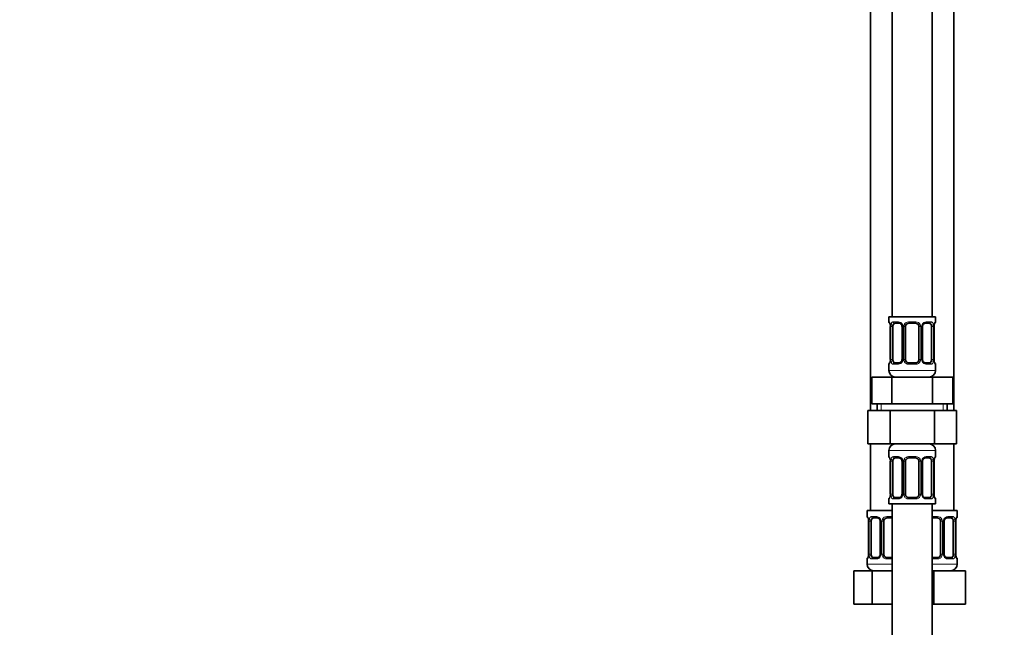
# Model space of a CAD drawing. Units: millimetres. Extents: x 0 to 2421, y 0 to 2757.
# Drawn here: x 295 to 590, y 1440 to 1622 of the extents above; entities that cross this region are included whole.
import ezdxf
from ezdxf import colors
from ezdxf.entities.mleader import LeaderData, LeaderLine
from ezdxf.math import Vec2, Vec3

# ---------------------------------------------------------------- set-up
doc = ezdxf.new("R2010")
doc.units = ezdxf.units.MM
doc.layers.add('DV7_Défaut', color=7, linetype='Continuous')
doc.layers.add('Défaut', color=7, linetype='Continuous')

# ---------------------------------------------------------------- blocks, each defined once
blk = doc.blocks.new('_DOT')
at = {"color": 0}
blk.add_line((0, 0), (-1, 0), dxfattribs=at)
at = {"color": 0, "const_width": 0.333}
blk.add_lwpolyline([(-0.1665, 0, 1), (0.1665, 0, 1)], format="xyb", close=True, dxfattribs=at)
blk = doc.blocks.new('SE6')
at = {"layer": 'DV7_Défaut', "color": 7, "linetype": 'Continuous', "lineweight": 35}
for p, q in [((556.03, 1810.74), (556.03, 1532.74)), ((568.03, 1532.74), (568.03, 1810.74)), ((549.53, 1778.74), (549.53, 1504.74)), ((574.53, 1504.74), (574.53, 1778.74)), ((569.03, 1532.74), (555.03, 1532.74)), ((555.03, 1532.74), (555.03, 1531.26)), ((558.13, 1530.86), (556.71, 1530.86)), ((563.03, 1530.86), (561.03, 1530.86)), ((567.35, 1530.86), (565.94, 1530.86)), ((569.03, 1531.26), (569.03, 1532.74)), ((555.51, 1529.86), (555.48, 1529.86)), ((555.48, 1529.86), (555.48, 1519.99)), ((556.24, 1519.99), (556.24, 1529.86)), ((558.98, 1529.86), (558.98, 1519.99)), ((560.03, 1519.99), (560.03, 1529.86)), ((564.03, 1529.86), (564.03, 1519.99)), ((565.09, 1519.99), (565.09, 1529.86)), ((567.83, 1529.86), (567.83, 1519.99)), ((568.56, 1529.86), (568.58, 1529.86)), ((568.58, 1519.99), (568.58, 1529.86)), ((555.03, 1518.59), (555.03, 1516.74)), ((555.48, 1519.99), (555.51, 1519.99)), ((556.71, 1518.99), (558.13, 1518.99)), ((561.03, 1518.99), (563.03, 1518.99)), ((565.94, 1518.99), (567.35, 1518.99)), ((568.58, 1519.99), (568.56, 1519.99)), ((569.03, 1516.74), (569.03, 1518.59)), ((549.91, 1514.74), (555.97, 1514.74)), ((549.91, 1506.74), (549.91, 1514.74)), ((555.97, 1514.74), (568.1, 1514.74)), ((555.97, 1506.74), (555.97, 1514.74)), ((568.1, 1514.74), (574.16, 1514.74)), ((568.1, 1506.74), (568.1, 1514.74)), ((574.16, 1506.74), (574.16, 1514.74)), ((549.91, 1506.74), (552.94, 1506.74)), ((551.53, 1506.74), (551.53, 1504.74)), ((552.94, 1506.74), (555.97, 1506.74)), ((555.97, 1506.74), (562.03, 1506.74)), ((562.03, 1506.74), (568.1, 1506.74)), ((568.1, 1506.74), (571.13, 1506.74)), ((571.13, 1506.74), (574.16, 1506.74)), ((572.53, 1504.74), (572.53, 1506.74)), ((548.75, 1504.74), (548.75, 1494.74)), ((548.75, 1504.74), (555.39, 1504.74)), ((555.39, 1504.74), (555.39, 1494.74)), ((555.39, 1504.74), (568.67, 1504.74)), ((568.67, 1504.74), (568.67, 1494.74)), ((568.67, 1504.74), (575.31, 1504.74)), ((575.31, 1504.74), (575.31, 1494.74)), ((548.75, 1494.74), (555.39, 1494.74)), ((549.53, 1494.74), (549.53, 1474.74)), ((555.39, 1494.74), (568.67, 1494.74)), ((568.67, 1494.74), (575.31, 1494.74)), ((574.53, 1474.74), (574.53, 1494.74)), ((555.03, 1492.74), (555.03, 1490.9)), ((569.03, 1490.9), (569.03, 1492.74)), ((555.51, 1489.5), (555.48, 1489.5)), ((555.48, 1489.5), (555.48, 1479.62)), ((556.24, 1479.62), (556.24, 1489.5)), ((558.13, 1490.5), (556.71, 1490.5)), ((558.98, 1489.5), (558.98, 1479.62)), ((560.03, 1479.62), (560.03, 1489.5)), ((563.03, 1490.5), (561.03, 1490.5)), ((564.03, 1489.5), (564.03, 1479.62)), ((565.09, 1479.62), (565.09, 1489.5)), ((567.35, 1490.5), (565.94, 1490.5)), ((567.83, 1489.5), (567.83, 1479.62)), ((568.56, 1489.5), (568.58, 1489.5)), ((568.58, 1479.62), (568.58, 1489.5)), ((555.03, 1478.22), (555.03, 1476.74)), ((555.48, 1479.62), (555.51, 1479.62)), ((556.71, 1478.62), (558.13, 1478.62)), ((561.03, 1478.62), (563.03, 1478.62)), ((565.94, 1478.62), (567.35, 1478.62)), ((568.58, 1479.62), (568.56, 1479.62)), ((569.03, 1476.74), (569.03, 1478.22)), ((556.03, 1474.74), (548.53, 1474.74)), ((548.53, 1474.74), (548.53, 1472.94)), ((555.03, 1476.74), (569.03, 1476.74)), ((556.03, 1476.74), (556.03, 1276.74)), ((568.03, 1276.74), (568.03, 1476.74)), ((575.53, 1474.74), (568.03, 1474.74)), ((575.53, 1472.94), (575.53, 1474.74)), ((549.01, 1471.54), (548.98, 1471.54)), ((548.98, 1471.54), (548.98, 1461.67)), ((549.74, 1461.67), (549.74, 1471.54)), ((551.63, 1472.54), (550.21, 1472.54)), ((552.48, 1471.54), (552.48, 1461.67)), ((553.53, 1461.67), (553.53, 1471.54)), ((556.03, 1472.54), (554.53, 1472.54)), ((569.53, 1472.54), (568.03, 1472.54)), ((570.53, 1471.54), (570.53, 1461.67)), ((571.59, 1461.67), (571.59, 1471.54)), ((573.85, 1472.54), (572.44, 1472.54)), ((574.33, 1471.54), (574.33, 1461.67)), ((575.06, 1471.54), (575.08, 1471.54)), ((575.08, 1461.67), (575.08, 1471.54)), ((548.53, 1460.27), (548.53, 1458.74)), ((548.98, 1461.67), (549.01, 1461.67)), ((550.21, 1460.67), (551.63, 1460.67)), ((554.53, 1460.67), (556.03, 1460.67)), ((568.03, 1460.67), (569.53, 1460.67)), ((572.44, 1460.67), (573.85, 1460.67)), ((575.08, 1461.67), (575.06, 1461.67)), ((575.53, 1458.74), (575.53, 1460.27)), ((544.56, 1456.74), (550.05, 1456.74)), ((544.56, 1446.74), (544.56, 1456.74)), ((550.05, 1456.74), (556.03, 1456.74)), ((550.05, 1446.74), (550.05, 1456.74)), ((568.03, 1456.74), (568.53, 1456.74)), ((568.53, 1456.74), (578.03, 1456.74)), ((568.53, 1446.74), (568.53, 1456.74)), ((578.03, 1446.74), (578.03, 1456.74)), ((544.56, 1446.74), (550.05, 1446.74)), ((550.05, 1446.74), (556.03, 1446.74)), ((568.03, 1446.74), (568.53, 1446.74)), ((568.53, 1446.74), (578.03, 1446.74))]:
    blk.add_line(p, q, dxfattribs=at)
at = {"layer": 'DV7_Défaut', "color": 7, "linetype": 'Continuous', "lineweight": 18}
for p, q in [((555.03, 1531.26), (555.11, 1531.26)), ((556.39, 1531.26), (557.89, 1531.26)), ((560.97, 1531.26), (563.09, 1531.26)), ((566.18, 1531.26), (567.68, 1531.26)), ((569.03, 1531.26), (568.95, 1531.26)), ((555.51, 1529.86), (555.51, 1519.99)), ((555.62, 1519.99), (555.62, 1529.86)), ((556.24, 1529.86), (555.62, 1529.86)), ((558.98, 1529.86), (559.22, 1529.86)), ((559.22, 1529.86), (559.22, 1519.99)), ((559.49, 1519.99), (559.49, 1529.86)), ((560.03, 1529.86), (559.49, 1529.86)), ((564.03, 1529.86), (564.58, 1529.86)), ((564.58, 1529.86), (564.58, 1519.99)), ((564.85, 1519.99), (564.85, 1529.86)), ((565.09, 1529.86), (564.85, 1529.86)), ((567.83, 1529.86), (568.44, 1529.86)), ((568.44, 1529.86), (568.44, 1519.99)), ((568.56, 1519.99), (568.56, 1529.86)), ((555.03, 1518.59), (555.11, 1518.59)), ((555.62, 1519.99), (556.24, 1519.99)), ((557.89, 1518.59), (556.39, 1518.59)), ((559.22, 1519.99), (558.98, 1519.99)), ((559.49, 1519.99), (560.03, 1519.99)), ((563.09, 1518.59), (560.97, 1518.59)), ((564.58, 1519.99), (564.03, 1519.99)), ((564.85, 1519.99), (565.09, 1519.99)), ((567.68, 1518.59), (566.18, 1518.59)), ((568.44, 1519.99), (567.83, 1519.99)), ((569.03, 1518.59), (568.95, 1518.59)), ((569.03, 1516.74), (555.03, 1516.74)), ((552.72, 1504.74), (552.72, 1506.74)), ((571.35, 1504.74), (571.35, 1506.74)), ((555.03, 1492.74), (569.03, 1492.74)), ((555.11, 1490.9), (555.03, 1490.9)), ((555.51, 1489.5), (555.51, 1479.62)), ((555.62, 1479.62), (555.62, 1489.5)), ((556.24, 1489.5), (555.62, 1489.5)), ((556.39, 1490.9), (557.89, 1490.9)), ((558.98, 1489.5), (559.22, 1489.5)), ((559.22, 1489.5), (559.22, 1479.62)), ((559.49, 1479.62), (559.49, 1489.5)), ((560.03, 1489.5), (559.49, 1489.5)), ((560.97, 1490.9), (563.09, 1490.9)), ((564.03, 1489.5), (564.58, 1489.5)), ((564.58, 1489.5), (564.58, 1479.62)), ((564.85, 1479.62), (564.85, 1489.5)), ((565.09, 1489.5), (564.85, 1489.5)), ((566.18, 1490.9), (567.68, 1490.9)), ((567.83, 1489.5), (568.44, 1489.5)), ((568.44, 1489.5), (568.44, 1479.62)), ((568.56, 1479.62), (568.56, 1489.5)), ((569.03, 1490.9), (568.95, 1490.9)), ((555.03, 1478.22), (555.11, 1478.22)), ((555.62, 1479.62), (556.24, 1479.62)), ((557.89, 1478.22), (556.39, 1478.22)), ((559.22, 1479.62), (558.98, 1479.62)), ((559.49, 1479.62), (560.03, 1479.62)), ((563.09, 1478.22), (560.97, 1478.22)), ((564.58, 1479.62), (564.03, 1479.62)), ((564.85, 1479.62), (565.09, 1479.62)), ((567.68, 1478.22), (566.18, 1478.22)), ((568.44, 1479.62), (567.83, 1479.62)), ((568.95, 1478.22), (569.03, 1478.22)), ((548.61, 1472.94), (548.53, 1472.94)), ((549.01, 1471.54), (549.01, 1461.67)), ((549.12, 1461.67), (549.12, 1471.54)), ((549.74, 1471.54), (549.12, 1471.54)), ((549.89, 1472.94), (551.39, 1472.94)), ((552.48, 1471.54), (552.72, 1471.54)), ((552.72, 1471.54), (552.72, 1461.67)), ((552.99, 1461.67), (552.99, 1471.54)), ((553.53, 1471.54), (552.99, 1471.54)), ((554.47, 1472.94), (556.03, 1472.94)), ((568.03, 1472.94), (569.59, 1472.94)), ((570.53, 1471.54), (571.08, 1471.54)), ((571.08, 1471.54), (571.08, 1461.67)), ((571.35, 1461.67), (571.35, 1471.54)), ((571.59, 1471.54), (571.35, 1471.54)), ((572.68, 1472.94), (574.18, 1472.94)), ((574.33, 1471.54), (574.94, 1471.54)), ((574.94, 1471.54), (574.94, 1461.67)), ((575.06, 1461.67), (575.06, 1471.54)), ((575.53, 1472.94), (575.45, 1472.94)), ((548.61, 1460.27), (548.53, 1460.27)), ((549.12, 1461.67), (549.74, 1461.67)), ((551.39, 1460.27), (549.89, 1460.27)), ((552.72, 1461.67), (552.48, 1461.67)), ((552.99, 1461.67), (553.53, 1461.67)), ((556.03, 1460.27), (554.47, 1460.27)), ((569.59, 1460.27), (568.03, 1460.27)), ((571.08, 1461.67), (570.53, 1461.67)), ((571.35, 1461.67), (571.59, 1461.67)), ((574.18, 1460.27), (572.68, 1460.27)), ((574.94, 1461.67), (574.33, 1461.67)), ((575.45, 1460.27), (575.53, 1460.27)), ((556.03, 1458.74), (548.53, 1458.74)), ((575.53, 1458.74), (568.03, 1458.74))]:
    blk.add_line(p, q, dxfattribs=at)
at = {"layer": 'DV7_Défaut', "color": 7, "linetype": 'Continuous', "lineweight": 35}
for centre, radius, start, end in [((555.43, 1531.26), 0.4, 180, 238.3583), ((552.16, 1529.87), 3.35, 359.8705, 10.2708), ((558.34, 1529.95), 0.64, 352.1724, 32.3585), ((561.03, 1529.86), 1, 154.4167, 180), ((561.03, 1529.86), 1, 90, 154.4167), ((563.03, 1529.86), 1, 25.5833, 90), ((563.03, 1529.86), 1, 0, 25.5833), ((565.83, 1529.93), 0.737, 150.6967, 185.6913), ((571.9, 1529.87), 3.35, 169.7304, 180.1284), ((568.63, 1531.26), 0.4, 304.435, 0), ((555.43, 1518.59), 0.4, 124.435, 180), ((552.16, 1519.98), 3.35, 349.7304, 0.1284), ((558.24, 1519.91), 0.736, 330.6932, 5.6883), ((561.03, 1519.99), 1, 180, 205.5833), ((561.03, 1519.99), 1, 205.5833, 270), ((563.03, 1519.99), 1, 270, 334.4167), ((563.03, 1519.99), 1, 334.4167, 0), ((565.73, 1519.9), 0.641, 172.1342, 212.387), ((571.9, 1519.98), 3.35, 179.8705, 190.2708), ((568.63, 1518.59), 0.4, 0, 58.3583), ((557.03, 1516.74), 2, 180, 270), ((567.03, 1516.74), 2, 270, 0), ((557.03, 1492.74), 2, 90, 180), ((567.03, 1492.74), 2, 0, 90), ((555.43, 1490.9), 0.4, 180, 238.3583), ((552.16, 1489.51), 3.35, 359.8705, 10.2708), ((558.34, 1489.59), 0.64, 352.1724, 32.3585), ((561.03, 1489.5), 1, 154.4167, 180), ((561.03, 1489.5), 1, 90, 154.4167), ((563.03, 1489.5), 1, 25.5833, 90), ((563.03, 1489.5), 1, 0, 25.5833), ((565.83, 1489.57), 0.737, 150.6967, 185.6913), ((571.9, 1489.51), 3.35, 169.7304, 180.1284), ((568.63, 1490.9), 0.4, 304.435, 0), ((555.43, 1478.22), 0.4, 124.435, 180), ((552.16, 1479.62), 3.35, 349.7304, 0.1284), ((558.24, 1479.55), 0.736, 330.6932, 5.6883), ((561.03, 1479.62), 1, 180, 205.5833), ((561.03, 1479.62), 1, 205.5833, 270), ((563.03, 1479.62), 1, 270, 334.4167), ((563.03, 1479.62), 1, 334.4167, 0), ((565.73, 1479.54), 0.641, 172.1342, 212.387), ((571.9, 1479.62), 3.35, 179.8705, 190.2708), ((568.63, 1478.22), 0.4, 0, 58.3583), ((548.93, 1472.94), 0.4, 180, 238.3583), ((545.66, 1471.55), 3.35, 359.8705, 10.2708), ((551.84, 1471.63), 0.64, 352.1724, 32.3585), ((554.53, 1471.54), 1, 154.4167, 180), ((554.53, 1471.54), 1, 90, 154.4167), ((569.53, 1471.54), 1, 25.5833, 90), ((569.53, 1471.54), 1, 0, 25.5833), ((572.33, 1471.61), 0.737, 150.6967, 185.6913), ((578.4, 1471.55), 3.35, 169.7304, 180.1284), ((575.13, 1472.94), 0.4, 304.435, 0), ((548.93, 1460.27), 0.4, 124.435, 180), ((545.66, 1461.66), 3.35, 349.7304, 0.1284), ((551.74, 1461.59), 0.736, 330.6932, 5.6883), ((554.53, 1461.67), 1, 180, 205.5833), ((554.53, 1461.67), 1, 205.5833, 270), ((569.53, 1461.67), 1, 270, 334.4167), ((569.53, 1461.67), 1, 334.4167, 0), ((572.23, 1461.58), 0.641, 172.1342, 212.387), ((578.4, 1461.66), 3.35, 179.8705, 190.2708), ((575.13, 1460.27), 0.4, 0, 58.3583), ((550.53, 1458.74), 2, 180, 270), ((573.53, 1458.74), 2, 270, 0)]:
    blk.add_arc(centre, radius, start, end, dxfattribs=at)
at = {"layer": 'DV7_Défaut', "color": 7, "linetype": 'Continuous', "lineweight": 18}
for centre, radius, start, end in [((558.4, 1529.88), 2.78, 167.8078, 180.3687), ((557.83, 1529.88), 1.39, 25.1473, 87.3249), ((557.84, 1529.86), 1.38, 359.8791, 25.9211), ((560.83, 1529.87), 1.34, 153.3511, 180.1815), ((560.95, 1529.77), 1.49, 89.2905, 152.1251), ((563.11, 1529.77), 1.49, 27.8747, 90.7097), ((563.24, 1529.87), 1.34, 359.817, 26.6505), ((566.22, 1529.86), 1.38, 154.0799, 180.1199), ((566.24, 1529.88), 1.39, 92.6748, 154.853), ((565.67, 1529.88), 2.78, 359.628, 12.1955), ((558.4, 1519.97), 2.78, 179.628, 192.1955), ((557.83, 1519.97), 1.39, 272.6748, 334.853), ((557.84, 1519.98), 1.38, 334.0799, 0.1199), ((560.83, 1519.98), 1.34, 179.817, 206.6505), ((560.95, 1520.08), 1.49, 207.8747, 270.7097), ((563.11, 1520.08), 1.49, 269.2905, 332.1251), ((563.24, 1519.98), 1.34, 333.3511, 0.1815), ((566.22, 1519.98), 1.38, 179.8791, 205.9211), ((566.24, 1519.97), 1.39, 205.1473, 267.3249), ((565.67, 1519.97), 2.78, 347.8078, 0.3687), ((558.4, 1489.52), 2.78, 167.8078, 180.3687), ((557.83, 1489.52), 1.39, 25.1473, 87.3249), ((557.84, 1489.5), 1.38, 359.8791, 25.9211), ((560.83, 1489.5), 1.34, 153.3511, 180.1815), ((560.95, 1489.41), 1.49, 89.2905, 152.1251), ((563.11, 1489.41), 1.49, 27.8747, 90.7097), ((563.24, 1489.5), 1.34, 359.817, 26.6505), ((566.22, 1489.5), 1.38, 154.0799, 180.1199), ((566.24, 1489.52), 1.39, 92.6748, 154.853), ((565.67, 1489.52), 2.78, 359.628, 12.1955), ((558.4, 1479.61), 2.78, 179.628, 192.1955), ((557.83, 1479.61), 1.39, 272.6748, 334.853), ((557.84, 1479.62), 1.38, 334.0799, 0.1199), ((560.83, 1479.62), 1.34, 179.817, 206.6505), ((560.95, 1479.72), 1.49, 207.8747, 270.7097), ((563.11, 1479.72), 1.49, 269.2905, 332.1251), ((563.24, 1479.62), 1.34, 333.3511, 0.1815), ((566.22, 1479.62), 1.38, 179.8791, 205.9211), ((566.24, 1479.61), 1.39, 205.1473, 267.3249), ((565.67, 1479.61), 2.78, 347.8078, 0.3687), ((551.9, 1471.56), 2.78, 167.8078, 180.3687), ((551.33, 1471.56), 1.39, 25.1473, 87.3249), ((551.34, 1471.54), 1.38, 359.8791, 25.9211), ((554.33, 1471.55), 1.34, 153.3511, 180.1815), ((554.45, 1471.45), 1.49, 89.2905, 152.1251), ((569.61, 1471.45), 1.49, 27.8747, 90.7097), ((569.74, 1471.55), 1.34, 359.817, 26.6505), ((572.72, 1471.54), 1.38, 154.0799, 180.1199), ((572.74, 1471.56), 1.39, 92.6748, 154.853), ((572.17, 1471.56), 2.78, 359.628, 12.1955), ((551.9, 1461.65), 2.78, 179.628, 192.1955), ((551.33, 1461.65), 1.39, 272.6748, 334.853), ((551.34, 1461.66), 1.38, 334.0799, 0.1199), ((554.33, 1461.66), 1.34, 179.817, 206.6505), ((554.45, 1461.76), 1.49, 207.8747, 270.7097), ((569.61, 1461.76), 1.49, 269.2905, 332.1251), ((569.74, 1461.66), 1.34, 333.3511, 0.1815), ((572.72, 1461.66), 1.38, 179.8791, 205.9211), ((572.74, 1461.65), 1.39, 205.1473, 267.3249), ((572.17, 1461.65), 2.78, 347.8078, 0.3687)]:
    blk.add_arc(centre, radius, start, end, dxfattribs=at)
for centre, major_axis, ratio, start_param, end_param in [((555.51, 1531.26), (0, -0.4), 0.988455, 4.712389, 5.616429), ((556.05, 1530.47), (0.391, -0.084), 0.411702, 3.62283, 5.508006), ((556.71, 1531.26), (0, -0.4), 0.806081, 4.712389, 6.283185), ((558.13, 1531.26), (0, -0.4), 0.591806, 4.712389, 6.283185), ((559.25, 1530.47), (0.363, 0.168), 0.191543, 1.963754, 3.153902), ((559.77, 1530.47), (0.361, -0.173), 0.155676, 4.398009, 6.283185), ((561.03, 1531.26), (0, -0.4), 0.151515, 4.712389, 6.283185), ((563.03, 1531.26), (0, -0.4), 0.151515, 0, 1.570796), ((564.3, 1530.47), (-0.361, -0.173), 0.155676, 0, 1.885177), ((564.82, 1530.47), (-0.363, 0.168), 0.191543, 3.128681, 4.319431), ((565.94, 1531.26), (0, -0.4), 0.591806, 0, 1.570796), ((567.35, 1531.26), (0, -0.4), 0.806081, 0, 1.570796), ((568.02, 1530.47), (-0.391, -0.084), 0.411702, 0.775179, 2.660356), ((568.56, 1531.26), (0, -0.4), 0.988455, 0.669942, 1.570796), ((555.51, 1518.59), (0, -0.4), 0.988455, 3.805966, 4.712389), ((556.05, 1519.38), (-0.391, -0.084), 0.411702, 3.916772, 5.801948), ((556.71, 1518.59), (0, -0.4), 0.806081, 3.141593, 4.712389), ((558.13, 1518.59), (0, -0.4), 0.591806, 3.141593, 4.712389), ((559.25, 1519.38), (0.363, -0.168), 0.191543, 3.121435, 4.319431), ((559.77, 1519.38), (-0.361, -0.173), 0.155676, 3.141593, 5.026769), ((561.03, 1518.59), (0, -0.4), 0.151515, 3.141593, 4.712389), ((563.03, 1518.59), (0, -0.4), 0.151515, 1.570796, 3.141593), ((564.3, 1519.38), (0.361, -0.173), 0.155676, 1.256416, 3.141593), ((564.82, 1519.38), (-0.363, -0.168), 0.191543, 1.963754, 3.160878), ((565.94, 1518.59), (0, -0.4), 0.591806, 1.570796, 3.141593), ((567.35, 1518.59), (0, -0.4), 0.806081, 1.570796, 3.141593), ((568.02, 1519.38), (0.391, -0.084), 0.411702, 0.481237, 2.366414), ((568.56, 1518.59), (0, -0.4), 0.988455, 1.570796, 2.479609), ((555.51, 1490.9), (0, -0.4), 0.988455, 4.712389, 5.616429), ((556.05, 1490.1), (0.391, -0.084), 0.411702, 3.62283, 5.508006), ((556.71, 1490.9), (0, -0.4), 0.806081, 4.712389, 6.283185), ((558.13, 1490.9), (0, -0.4), 0.591806, 4.712389, 6.283185), ((559.25, 1490.1), (0.363, 0.168), 0.191543, 1.963754, 3.153902), ((559.77, 1490.1), (0.361, -0.173), 0.155676, 4.398009, 6.283185), ((561.03, 1490.9), (0, -0.4), 0.151515, 4.712389, 6.283185), ((563.03, 1490.9), (0, -0.4), 0.151515, 0, 1.570796), ((564.3, 1490.1), (-0.361, -0.173), 0.155676, 0, 1.885177), ((564.82, 1490.1), (-0.363, 0.168), 0.191543, 3.128681, 4.319431), ((565.94, 1490.9), (0, -0.4), 0.591806, 0, 1.570796), ((567.35, 1490.9), (0, -0.4), 0.806081, 0, 1.570796), ((568.02, 1490.1), (-0.391, -0.084), 0.411702, 0.775179, 2.660356), ((568.56, 1490.9), (0, -0.4), 0.988455, 0.669942, 1.570796), ((555.51, 1478.22), (0, -0.4), 0.988455, 3.805966, 4.712389), ((556.05, 1479.02), (-0.391, -0.084), 0.411702, 3.916772, 5.801948), ((556.71, 1478.22), (0, -0.4), 0.806081, 3.141593, 4.712389), ((558.13, 1478.22), (0, -0.4), 0.591806, 3.141593, 4.712389), ((559.25, 1479.02), (0.363, -0.168), 0.191543, 3.121435, 4.319431), ((559.77, 1479.02), (-0.361, -0.173), 0.155676, 3.141593, 5.026769), ((561.03, 1478.22), (0, -0.4), 0.151515, 3.141593, 4.712389), ((563.03, 1478.22), (0, -0.4), 0.151515, 1.570796, 3.141593), ((564.3, 1479.02), (0.361, -0.173), 0.155676, 1.256416, 3.141593), ((564.82, 1479.02), (-0.363, -0.168), 0.191543, 1.963754, 3.160878), ((565.94, 1478.22), (0, -0.4), 0.591806, 1.570796, 3.141593), ((567.35, 1478.22), (0, -0.4), 0.806081, 1.570796, 3.141593), ((568.02, 1479.02), (0.391, -0.084), 0.411702, 0.481237, 2.366414), ((568.56, 1478.22), (0, -0.4), 0.988455, 1.570796, 2.479609), ((549.01, 1472.94), (0, -0.4), 0.988455, 4.712389, 5.616429), ((549.55, 1472.15), (0.391, -0.084), 0.411702, 3.62283, 5.508006), ((550.21, 1472.94), (0, -0.4), 0.806081, 4.712389, 6.283185), ((551.63, 1472.94), (0, -0.4), 0.591806, 4.712389, 6.283185), ((552.75, 1472.15), (0.363, 0.168), 0.191543, 1.963754, 3.153902), ((553.27, 1472.15), (0.361, -0.173), 0.155676, 4.398009, 6.283185), ((554.53, 1472.94), (0, -0.4), 0.151515, 4.712389, 6.283185), ((569.53, 1472.94), (0, -0.4), 0.151515, 0, 1.570796), ((570.8, 1472.15), (-0.361, -0.173), 0.155676, 0, 1.885177), ((571.32, 1472.15), (-0.363, 0.168), 0.191543, 3.128681, 4.319431), ((572.44, 1472.94), (0, -0.4), 0.591806, 0, 1.570796), ((573.85, 1472.94), (0, -0.4), 0.806081, 0, 1.570796), ((574.52, 1472.15), (-0.391, -0.084), 0.411702, 0.775179, 2.660356), ((575.06, 1472.94), (0, -0.4), 0.988455, 0.669942, 1.570796), ((549.01, 1460.27), (0, -0.4), 0.988455, 3.805966, 4.712389), ((549.55, 1461.06), (-0.391, -0.084), 0.411702, 3.916772, 5.801948), ((550.21, 1460.27), (0, -0.4), 0.806081, 3.141593, 4.712389), ((551.63, 1460.27), (0, -0.4), 0.591806, 3.141593, 4.712389), ((552.75, 1461.06), (0.363, -0.168), 0.191543, 3.121435, 4.319431), ((553.27, 1461.06), (-0.361, -0.173), 0.155676, 3.141593, 5.026769), ((554.53, 1460.27), (0, -0.4), 0.151515, 3.141593, 4.712389), ((569.53, 1460.27), (0, -0.4), 0.151515, 1.570796, 3.141593), ((570.8, 1461.06), (0.361, -0.173), 0.155676, 1.256416, 3.141593), ((571.32, 1461.06), (-0.363, -0.168), 0.191543, 1.963754, 3.160878), ((572.44, 1460.27), (0, -0.4), 0.591806, 1.570796, 3.141593), ((573.85, 1460.27), (0, -0.4), 0.806081, 1.570796, 3.141593), ((574.52, 1461.06), (0.391, -0.084), 0.411702, 0.481237, 2.366414), ((575.06, 1460.27), (0, -0.4), 0.988455, 1.570796, 2.454414)]:
    blk.add_ellipse(centre, major_axis=major_axis, ratio=ratio, start_param=start_param, end_param=end_param, dxfattribs=at)
at = {"layer": 'DV7_Défaut', "color": 7, "linetype": 'Continuous', "lineweight": 35}
for centre, major_axis, ratio, start_param, end_param in [((556.94, 1529.86), (0, -1), 0.707107, 4.265876, 4.712389), ((556.94, 1529.86), (0, -1), 0.707107, 3.141593, 4.265876), ((567.13, 1529.86), (0, 1), 0.707107, 5.158902, 6.283185), ((567.13, 1529.86), (0, 1), 0.707107, 4.712389, 5.158902), ((568.23, 1530.47), (-0.394, 0.069), 0.426558, 2.795386, 3.530367), ((568.23, 1530.47), (-0.394, 0.069), 0.426558, 3.131808, 3.530367), ((555.83, 1519.38), (0.394, -0.069), 0.426558, 2.807135, 3.530367), ((555.83, 1519.38), (0.394, -0.069), 0.426558, 3.130317, 3.530367), ((556.94, 1519.99), (0, -1), 0.707107, 4.712389, 5.158902), ((556.94, 1519.99), (0, -1), 0.707107, 5.158902, 6.283185), ((567.13, 1519.99), (0, 1), 0.707107, 3.141593, 4.265876), ((567.13, 1519.99), (0, -1), 0.707107, 1.124283, 1.570796), ((556.94, 1489.5), (0, -1), 0.707107, 4.265876, 4.712389), ((556.94, 1489.5), (0, -1), 0.707107, 3.141593, 4.265876), ((567.13, 1489.5), (0, 1), 0.707107, 5.158902, 6.283185), ((567.13, 1489.5), (0, 1), 0.707107, 4.712389, 5.158902), ((568.23, 1490.1), (-0.394, 0.069), 0.426558, 2.795386, 3.530367), ((568.23, 1490.1), (-0.394, 0.069), 0.426558, 3.131808, 3.530367), ((555.83, 1479.02), (0.394, -0.069), 0.426558, 2.807135, 3.530367), ((555.83, 1479.02), (0.394, -0.069), 0.426558, 3.130317, 3.530367), ((556.94, 1479.62), (0, -1), 0.707107, 4.712389, 5.158902), ((556.94, 1479.62), (0, -1), 0.707107, 5.158902, 6.283185), ((567.13, 1479.62), (0, 1), 0.707107, 3.141593, 4.265876), ((567.13, 1479.62), (0, 1), 0.707107, 4.265876, 4.712389), ((550.44, 1471.54), (0, -1), 0.707107, 4.265876, 4.712389), ((550.44, 1471.54), (0, -1), 0.707107, 3.141593, 4.265876), ((573.63, 1471.54), (0, 1), 0.707107, 5.158902, 6.283185), ((573.63, 1471.54), (0, 1), 0.707107, 4.712389, 5.158902), ((574.73, 1472.15), (-0.394, 0.069), 0.426558, 2.795386, 3.530367), ((574.73, 1472.15), (-0.394, 0.069), 0.426558, 3.131808, 3.530367), ((549.33, 1461.06), (0.394, -0.069), 0.426558, 2.807135, 3.530367), ((549.33, 1461.06), (0.394, -0.069), 0.426558, 3.130317, 3.530367), ((550.44, 1461.67), (0, -1), 0.707107, 4.712389, 5.158902), ((550.44, 1461.67), (0, -1), 0.707107, 5.158902, 6.283185), ((573.63, 1461.67), (0, 1), 0.707107, 3.141593, 4.265876), ((573.63, 1461.67), (0, -1), 0.707107, 1.124283, 1.570796)]:
    blk.add_ellipse(centre, major_axis=major_axis, ratio=ratio, start_param=start_param, end_param=end_param, dxfattribs=at)
at = {"layer": 'DV7_Défaut', "color": 7, "linetype": 'Continuous', "lineweight": 18}
for points, knots in [([(555.11, 1531.26), (555.14, 1531.26), (555.16, 1531.24), (555.22, 1531.17), (555.25, 1531.12), (555.31, 1530.98), (555.35, 1530.9), (555.41, 1530.7), (555.44, 1530.59), (555.46, 1530.47)], [0, 0, 0, 0, 0.25, 0.25, 0.5, 0.5, 0.75, 0.75, 1, 1, 1, 1]), ([(555.69, 1530.47), (555.72, 1530.59), (555.75, 1530.7), (555.84, 1530.9), (555.89, 1530.98), (556.01, 1531.12), (556.08, 1531.17), (556.23, 1531.24), (556.31, 1531.26), (556.39, 1531.26)], [0, 0, 0, 0, 0.25, 0.25, 0.5, 0.5, 0.75, 0.75, 1, 1, 1, 1]), ([(556.71, 1530.86), (556.66, 1530.86), (556.61, 1530.85), (556.52, 1530.8), (556.48, 1530.76), (556.38, 1530.61), (556.33, 1530.47), (556.3, 1530.29)], [0, 0, 0, 0, 0.25, 0.25, 0.5, 0.5, 1, 1, 1, 1]), ([(567.76, 1530.29), (567.75, 1530.38), (567.73, 1530.46), (567.68, 1530.6), (567.65, 1530.66), (567.55, 1530.81), (567.46, 1530.86), (567.35, 1530.86)], [0, 0, 0, 0, 0.25, 0.25, 0.5, 0.5, 1, 1, 1, 1]), ([(567.68, 1531.26), (567.76, 1531.26), (567.84, 1531.24), (567.98, 1531.17), (568.05, 1531.12), (568.17, 1530.98), (568.23, 1530.9), (568.32, 1530.7), (568.35, 1530.59), (568.38, 1530.47)], [0, 0, 0, 0, 0.25, 0.25, 0.5, 0.5, 0.75, 0.75, 1, 1, 1, 1]), ([(568.61, 1530.47), (568.63, 1530.59), (568.66, 1530.7), (568.72, 1530.9), (568.75, 1530.98), (568.82, 1531.12), (568.85, 1531.17), (568.91, 1531.24), (568.93, 1531.26), (568.95, 1531.26)], [0, 0, 0, 0, 0.25, 0.25, 0.5, 0.5, 0.75, 0.75, 1, 1, 1, 1]), ([(555.46, 1519.38), (555.44, 1519.26), (555.41, 1519.15), (555.35, 1518.95), (555.31, 1518.87), (555.25, 1518.73), (555.22, 1518.68), (555.16, 1518.6), (555.14, 1518.59), (555.11, 1518.59)], [0, 0, 0, 0, 0.25, 0.25, 0.5, 0.5, 0.75, 0.75, 1, 1, 1, 1]), ([(556.39, 1518.59), (556.31, 1518.59), (556.23, 1518.6), (556.08, 1518.67), (556.02, 1518.73), (555.9, 1518.86), (555.84, 1518.95), (555.75, 1519.15), (555.72, 1519.26), (555.69, 1519.38)], [0, 0, 0, 0, 0.25, 0.25, 0.5, 0.5, 0.75, 0.75, 1, 1, 1, 1]), ([(556.3, 1519.55), (556.32, 1519.47), (556.34, 1519.39), (556.39, 1519.25), (556.41, 1519.19), (556.52, 1519.04), (556.61, 1518.99), (556.71, 1518.99)], [0, 0, 0, 0, 0.25, 0.25, 0.5, 0.5, 1, 1, 1, 1]), ([(567.35, 1518.99), (567.41, 1518.99), (567.46, 1519), (567.54, 1519.05), (567.58, 1519.09), (567.69, 1519.24), (567.73, 1519.38), (567.76, 1519.55)], [0, 0, 0, 0, 0.25, 0.25, 0.5, 0.5, 1, 1, 1, 1]), ([(568.38, 1519.38), (568.35, 1519.26), (568.32, 1519.15), (568.23, 1518.95), (568.17, 1518.87), (568.05, 1518.73), (567.98, 1518.68), (567.84, 1518.6), (567.76, 1518.59), (567.68, 1518.59)], [0, 0, 0, 0, 0.25, 0.25, 0.5, 0.5, 0.75, 0.75, 1, 1, 1, 1]), ([(568.95, 1518.59), (568.93, 1518.59), (568.91, 1518.6), (568.85, 1518.67), (568.82, 1518.73), (568.75, 1518.86), (568.72, 1518.95), (568.66, 1519.15), (568.63, 1519.26), (568.61, 1519.38)], [0, 0, 0, 0, 0.25, 0.25, 0.5, 0.5, 0.75, 0.75, 1, 1, 1, 1]), ([(555.11, 1490.9), (555.14, 1490.9), (555.16, 1490.88), (555.22, 1490.81), (555.25, 1490.76), (555.31, 1490.62), (555.35, 1490.54), (555.41, 1490.34), (555.44, 1490.23), (555.46, 1490.1)], [0, 0, 0, 0, 0.25, 0.25, 0.5, 0.5, 0.75, 0.75, 1, 1, 1, 1]), ([(555.69, 1490.1), (555.72, 1490.23), (555.75, 1490.34), (555.84, 1490.54), (555.89, 1490.62), (556.01, 1490.76), (556.08, 1490.81), (556.23, 1490.88), (556.31, 1490.9), (556.39, 1490.9)], [0, 0, 0, 0, 0.25, 0.25, 0.5, 0.5, 0.75, 0.75, 1, 1, 1, 1]), ([(556.71, 1490.5), (556.66, 1490.5), (556.61, 1490.49), (556.52, 1490.43), (556.48, 1490.39), (556.38, 1490.25), (556.33, 1490.1), (556.3, 1489.93)], [0, 0, 0, 0, 0.25, 0.25, 0.5, 0.5, 1, 1, 1, 1]), ([(567.76, 1489.93), (567.75, 1490.02), (567.73, 1490.1), (567.68, 1490.24), (567.65, 1490.3), (567.55, 1490.44), (567.46, 1490.5), (567.35, 1490.5)], [0, 0, 0, 0, 0.25, 0.25, 0.5, 0.5, 1, 1, 1, 1]), ([(567.68, 1490.9), (567.76, 1490.9), (567.84, 1490.88), (567.98, 1490.81), (568.05, 1490.76), (568.17, 1490.62), (568.23, 1490.54), (568.32, 1490.34), (568.35, 1490.23), (568.38, 1490.1)], [0, 0, 0, 0, 0.25, 0.25, 0.5, 0.5, 0.75, 0.75, 1, 1, 1, 1]), ([(568.61, 1490.1), (568.63, 1490.23), (568.66, 1490.34), (568.72, 1490.54), (568.75, 1490.62), (568.82, 1490.76), (568.85, 1490.81), (568.91, 1490.88), (568.93, 1490.9), (568.95, 1490.9)], [0, 0, 0, 0, 0.25, 0.25, 0.5, 0.5, 0.75, 0.75, 1, 1, 1, 1]), ([(555.46, 1479.02), (555.44, 1478.9), (555.41, 1478.79), (555.35, 1478.59), (555.31, 1478.5), (555.25, 1478.37), (555.22, 1478.31), (555.16, 1478.24), (555.14, 1478.22), (555.11, 1478.22)], [0, 0, 0, 0, 0.25, 0.25, 0.5, 0.5, 0.75, 0.75, 1, 1, 1, 1]), ([(556.39, 1478.22), (556.31, 1478.22), (556.23, 1478.24), (556.08, 1478.31), (556.02, 1478.37), (555.9, 1478.5), (555.84, 1478.59), (555.75, 1478.78), (555.72, 1478.9), (555.69, 1479.02)], [0, 0, 0, 0, 0.25, 0.25, 0.5, 0.5, 0.75, 0.75, 1, 1, 1, 1]), ([(556.3, 1479.19), (556.32, 1479.11), (556.34, 1479.03), (556.39, 1478.89), (556.41, 1478.83), (556.52, 1478.68), (556.61, 1478.62), (556.71, 1478.62)], [0, 0, 0, 0, 0.25, 0.25, 0.5, 0.5, 1, 1, 1, 1]), ([(567.35, 1478.62), (567.41, 1478.62), (567.46, 1478.64), (567.54, 1478.69), (567.58, 1478.73), (567.69, 1478.88), (567.73, 1479.02), (567.76, 1479.19)], [0, 0, 0, 0, 0.25, 0.25, 0.5, 0.5, 1, 1, 1, 1]), ([(568.38, 1479.02), (568.35, 1478.9), (568.32, 1478.79), (568.23, 1478.59), (568.17, 1478.5), (568.05, 1478.37), (567.98, 1478.31), (567.84, 1478.24), (567.76, 1478.22), (567.68, 1478.22)], [0, 0, 0, 0, 0.25, 0.25, 0.5, 0.5, 0.75, 0.75, 1, 1, 1, 1]), ([(568.95, 1478.22), (568.93, 1478.22), (568.91, 1478.24), (568.85, 1478.31), (568.82, 1478.37), (568.75, 1478.5), (568.72, 1478.59), (568.66, 1478.78), (568.63, 1478.9), (568.61, 1479.02)], [0, 0, 0, 0, 0.25, 0.25, 0.5, 0.5, 0.75, 0.75, 1, 1, 1, 1]), ([(548.61, 1472.94), (548.64, 1472.94), (548.66, 1472.92), (548.72, 1472.85), (548.75, 1472.8), (548.81, 1472.66), (548.85, 1472.58), (548.91, 1472.38), (548.94, 1472.27), (548.96, 1472.15)], [0, 0, 0, 0, 0.25, 0.25, 0.5, 0.5, 0.75, 0.75, 1, 1, 1, 1]), ([(549.19, 1472.15), (549.22, 1472.27), (549.25, 1472.38), (549.34, 1472.58), (549.39, 1472.66), (549.51, 1472.8), (549.58, 1472.85), (549.73, 1472.92), (549.81, 1472.94), (549.89, 1472.94)], [0, 0, 0, 0, 0.25, 0.25, 0.5, 0.5, 0.75, 0.75, 1, 1, 1, 1]), ([(550.21, 1472.54), (550.16, 1472.54), (550.11, 1472.53), (550.02, 1472.48), (549.98, 1472.44), (549.88, 1472.29), (549.83, 1472.15), (549.8, 1471.97)], [0, 0, 0, 0, 0.25, 0.25, 0.5, 0.5, 1, 1, 1, 1]), ([(574.26, 1471.97), (574.25, 1472.06), (574.23, 1472.14), (574.18, 1472.28), (574.15, 1472.34), (574.05, 1472.49), (573.96, 1472.54), (573.85, 1472.54)], [0, 0, 0, 0, 0.25, 0.25, 0.5, 0.5, 1, 1, 1, 1]), ([(574.18, 1472.94), (574.26, 1472.94), (574.34, 1472.92), (574.48, 1472.85), (574.55, 1472.8), (574.67, 1472.66), (574.73, 1472.58), (574.82, 1472.38), (574.85, 1472.27), (574.88, 1472.15)], [0, 0, 0, 0, 0.25, 0.25, 0.5, 0.5, 0.75, 0.75, 1, 1, 1, 1]), ([(575.11, 1472.15), (575.13, 1472.27), (575.16, 1472.38), (575.22, 1472.58), (575.25, 1472.66), (575.32, 1472.8), (575.35, 1472.85), (575.41, 1472.92), (575.43, 1472.94), (575.45, 1472.94)], [0, 0, 0, 0, 0.25, 0.25, 0.5, 0.5, 0.75, 0.75, 1, 1, 1, 1]), ([(548.96, 1461.06), (548.94, 1460.94), (548.91, 1460.83), (548.85, 1460.63), (548.81, 1460.55), (548.75, 1460.41), (548.72, 1460.36), (548.66, 1460.29), (548.64, 1460.27), (548.61, 1460.27)], [0, 0, 0, 0, 0.25, 0.25, 0.5, 0.5, 0.75, 0.75, 1, 1, 1, 1]), ([(549.89, 1460.27), (549.81, 1460.27), (549.73, 1460.28), (549.58, 1460.36), (549.52, 1460.41), (549.4, 1460.55), (549.34, 1460.63), (549.25, 1460.83), (549.22, 1460.94), (549.19, 1461.06)], [0, 0, 0, 0, 0.25, 0.25, 0.5, 0.5, 0.75, 0.75, 1, 1, 1, 1]), ([(549.8, 1461.23), (549.82, 1461.15), (549.84, 1461.07), (549.89, 1460.93), (549.91, 1460.87), (550.02, 1460.72), (550.11, 1460.67), (550.21, 1460.67)], [0, 0, 0, 0, 0.25, 0.25, 0.5, 0.5, 1, 1, 1, 1]), ([(573.85, 1460.67), (573.91, 1460.67), (573.96, 1460.68), (574.04, 1460.73), (574.08, 1460.77), (574.19, 1460.92), (574.23, 1461.06), (574.26, 1461.23)], [0, 0, 0, 0, 0.25, 0.25, 0.5, 0.5, 1, 1, 1, 1]), ([(574.88, 1461.06), (574.85, 1460.94), (574.82, 1460.83), (574.73, 1460.63), (574.67, 1460.55), (574.55, 1460.41), (574.48, 1460.36), (574.34, 1460.29), (574.26, 1460.27), (574.18, 1460.27)], [0, 0, 0, 0, 0.25, 0.25, 0.5, 0.5, 0.75, 0.75, 1, 1, 1, 1]), ([(575.45, 1460.27), (575.43, 1460.27), (575.41, 1460.28), (575.35, 1460.36), (575.32, 1460.41), (575.25, 1460.55), (575.22, 1460.63), (575.16, 1460.83), (575.13, 1460.94), (575.11, 1461.06)], [0, 0, 0, 0, 0.25, 0.25, 0.5, 0.5, 0.75, 0.75, 1, 1, 1, 1])]:
    blk.add_open_spline(points, degree=3, knots=knots, dxfattribs=at)
at = {"layer": 'DV7_Défaut', "color": 7, "linetype": 'Continuous', "lineweight": 35}
for points, knots in [([(555.26, 1530.97), (555.26, 1530.97), (555.27, 1530.95), (555.31, 1530.88), (555.37, 1530.7), (555.43, 1530.47), (555.45, 1530.32), (555.45, 1530.29)], [0, 0, 0, 0, 0.11331, 0.298273, 0.573532, 0.919868, 1, 1, 1, 1]), ([(558.12, 1530.86), (558.13, 1530.86), (558.22, 1530.87), (558.44, 1530.8), (558.71, 1530.6), (558.82, 1530.4), (558.88, 1530.29)], [0, 0, 0, 0, 0.057204, 0.380874, 0.723359, 1, 1, 1, 1]), ([(565.18, 1530.3), (565.19, 1530.31), (565.24, 1530.43), (565.4, 1530.64), (565.67, 1530.82), (565.87, 1530.88), (565.95, 1530.86), (565.95, 1530.86)], [0, 0, 0, 0, 0.037293, 0.3366, 0.660807, 0.993248, 1, 1, 1, 1]), ([(568.63, 1530.4), (568.63, 1530.41), (568.65, 1530.55), (568.71, 1530.76), (568.78, 1530.92), (568.81, 1530.97), (568.81, 1530.97), (568.81, 1530.97)], [0, 0, 0, 0, 0.051307, 0.446259, 0.781927, 0.970411, 1, 1, 1, 1]), ([(555.44, 1519.45), (555.44, 1519.43), (555.42, 1519.3), (555.35, 1519.08), (555.29, 1518.92), (555.26, 1518.88), (555.26, 1518.88), (555.26, 1518.88)], [0, 0, 0, 0, 0.051404, 0.446316, 0.781949, 0.970414, 1, 1, 1, 1]), ([(558.88, 1519.55), (558.88, 1519.54), (558.83, 1519.42), (558.66, 1519.21), (558.4, 1519.03), (558.2, 1518.97), (558.12, 1518.99), (558.12, 1518.99)], [0, 0, 0, 0, 0.037394, 0.33668, 0.660865, 0.993283, 1, 1, 1, 1]), ([(565.95, 1518.99), (565.93, 1518.99), (565.85, 1518.98), (565.63, 1519.05), (565.35, 1519.25), (565.24, 1519.45), (565.19, 1519.55)], [0, 0, 0, 0, 0.057248, 0.381227, 0.724038, 1, 1, 1, 1]), ([(568.81, 1518.88), (568.81, 1518.88), (568.8, 1518.89), (568.76, 1518.97), (568.69, 1519.15), (568.64, 1519.37), (568.62, 1519.53), (568.61, 1519.56)], [0, 0, 0, 0, 0.11331, 0.298273, 0.573532, 0.919868, 1, 1, 1, 1]), ([(555.26, 1490.61), (555.26, 1490.61), (555.27, 1490.59), (555.31, 1490.52), (555.37, 1490.34), (555.43, 1490.11), (555.45, 1489.96), (555.45, 1489.93)], [0, 0, 0, 0, 0.11331, 0.298273, 0.573532, 0.919868, 1, 1, 1, 1]), ([(558.12, 1490.5), (558.13, 1490.5), (558.22, 1490.5), (558.44, 1490.44), (558.71, 1490.24), (558.82, 1490.04), (558.88, 1489.93)], [0, 0, 0, 0, 0.057204, 0.380874, 0.723359, 1, 1, 1, 1]), ([(565.18, 1489.94), (565.19, 1489.95), (565.24, 1490.07), (565.4, 1490.28), (565.67, 1490.45), (565.87, 1490.51), (565.95, 1490.5), (565.95, 1490.5)], [0, 0, 0, 0, 0.037293, 0.3366, 0.660807, 0.993248, 1, 1, 1, 1]), ([(568.63, 1490.03), (568.63, 1490.05), (568.65, 1490.19), (568.71, 1490.4), (568.78, 1490.56), (568.81, 1490.6), (568.81, 1490.61), (568.81, 1490.61)], [0, 0, 0, 0, 0.051307, 0.446259, 0.781927, 0.970411, 1, 1, 1, 1]), ([(555.44, 1479.09), (555.44, 1479.07), (555.42, 1478.93), (555.35, 1478.72), (555.29, 1478.56), (555.26, 1478.52), (555.26, 1478.52), (555.26, 1478.52)], [0, 0, 0, 0, 0.051404, 0.446316, 0.781949, 0.970414, 1, 1, 1, 1]), ([(558.88, 1479.19), (558.88, 1479.17), (558.83, 1479.06), (558.66, 1478.85), (558.4, 1478.67), (558.2, 1478.61), (558.12, 1478.62), (558.12, 1478.63)], [0, 0, 0, 0, 0.037394, 0.33668, 0.660865, 0.993283, 1, 1, 1, 1]), ([(565.95, 1478.63), (565.93, 1478.63), (565.85, 1478.62), (565.63, 1478.68), (565.35, 1478.89), (565.24, 1479.09), (565.19, 1479.19)], [0, 0, 0, 0, 0.057248, 0.381227, 0.724038, 1, 1, 1, 1]), ([(568.81, 1478.52), (568.81, 1478.52), (568.8, 1478.53), (568.76, 1478.61), (568.69, 1478.79), (568.64, 1479.01), (568.62, 1479.16), (568.61, 1479.2)], [0, 0, 0, 0, 0.11331, 0.298273, 0.573532, 0.919868, 1, 1, 1, 1]), ([(548.76, 1472.65), (548.76, 1472.65), (548.77, 1472.64), (548.81, 1472.56), (548.87, 1472.38), (548.93, 1472.15), (548.95, 1472), (548.95, 1471.97)], [0, 0, 0, 0, 0.11331, 0.298273, 0.573532, 0.919868, 1, 1, 1, 1]), ([(551.62, 1472.54), (551.63, 1472.54), (551.72, 1472.55), (551.94, 1472.48), (552.21, 1472.28), (552.32, 1472.08), (552.38, 1471.97)], [0, 0, 0, 0, 0.057204, 0.380874, 0.723359, 1, 1, 1, 1]), ([(571.68, 1471.98), (571.69, 1471.99), (571.74, 1472.11), (571.9, 1472.32), (572.17, 1472.5), (572.37, 1472.56), (572.45, 1472.54), (572.45, 1472.54)], [0, 0, 0, 0, 0.037293, 0.3366, 0.660807, 0.993248, 1, 1, 1, 1]), ([(575.13, 1472.08), (575.13, 1472.09), (575.15, 1472.23), (575.21, 1472.45), (575.28, 1472.6), (575.31, 1472.65), (575.31, 1472.65), (575.31, 1472.65)], [0, 0, 0, 0, 0.051307, 0.446259, 0.781927, 0.970411, 1, 1, 1, 1]), ([(548.94, 1461.13), (548.94, 1461.11), (548.92, 1460.98), (548.85, 1460.76), (548.79, 1460.6), (548.76, 1460.56), (548.76, 1460.56), (548.76, 1460.56)], [0, 0, 0, 0, 0.051404, 0.446316, 0.781949, 0.970414, 1, 1, 1, 1]), ([(552.38, 1461.23), (552.38, 1461.22), (552.33, 1461.1), (552.16, 1460.89), (551.9, 1460.71), (551.7, 1460.65), (551.62, 1460.67), (551.62, 1460.67)], [0, 0, 0, 0, 0.037394, 0.33668, 0.660865, 0.993283, 1, 1, 1, 1]), ([(572.45, 1460.67), (572.43, 1460.67), (572.35, 1460.66), (572.13, 1460.73), (571.85, 1460.93), (571.74, 1461.13), (571.69, 1461.24)], [0, 0, 0, 0, 0.057248, 0.381227, 0.724038, 1, 1, 1, 1]), ([(575.31, 1460.56), (575.31, 1460.56), (575.3, 1460.57), (575.26, 1460.65), (575.19, 1460.83), (575.14, 1461.05), (575.12, 1461.21), (575.11, 1461.24)], [0, 0, 0, 0, 0.11331, 0.298273, 0.573532, 0.919868, 1, 1, 1, 1])]:
    blk.add_open_spline(points, degree=3, knots=knots, dxfattribs=at)

msp = doc.modelspace()

# ---------------------------------------------------------------- block references
at = {"layer": 'Défaut'}
msp.add_blockref('SE6', (0, 0), dxfattribs=at)

# ---------------------------------------------------------------- leaders
at = {"layer": 'Défaut', "color": 7, "linetype": 'Continuous', "lineweight": 18}
ml = msp.add_multileader_mtext('Standard', dxfattribs=at)
ml.set_content('{\\pxsm0.9;\\fSolid Edge ISO|b1||i0||c0|p34;\\W1.;24/01/2023\\P}', color=256)
ml.set_leader_properties()
ml.set_arrow_properties(name='DOT')
ml.build(insert=Vec2(0, 0))
ml.multileader.update_dxf_attribs({"leader_type": 0, "dogleg_length": 0, "arrow_head_size": 12})
ctx = ml.context
ctx.base_point, ctx.char_height, ctx.arrow_head_size, ctx.landing_gap_size = Vec3(2333.42, 2728.87), 12, 12, 4.2
notes = []
notes.append((ctx, [(0, (0, 0, 0), (0, 0), (1, 0), 1, [])]))
ctx.mtext.insert = Vec3(2335.42, 2734.99)
for ctx, leaders in notes:
    for number, flags, end, landing, length, lines in leaders:
        leader = LeaderData()
        leader.index, (leader.has_last_leader_line, leader.has_dogleg_vector, leader.attachment_direction) = number, flags
        leader.last_leader_point, leader.dogleg_vector, leader.dogleg_length = Vec3(end), Vec3(landing), length
        for number, points, colour, breaks in lines:
            line = LeaderLine()
            line.index, line.vertices, line.color, line.breaks = number, Vec3.list(points), colors.encode_raw_color(colour), breaks
            leader.lines.append(line)
        ctx.leaders.append(leader)

doc.saveas('drawing.dxf')
